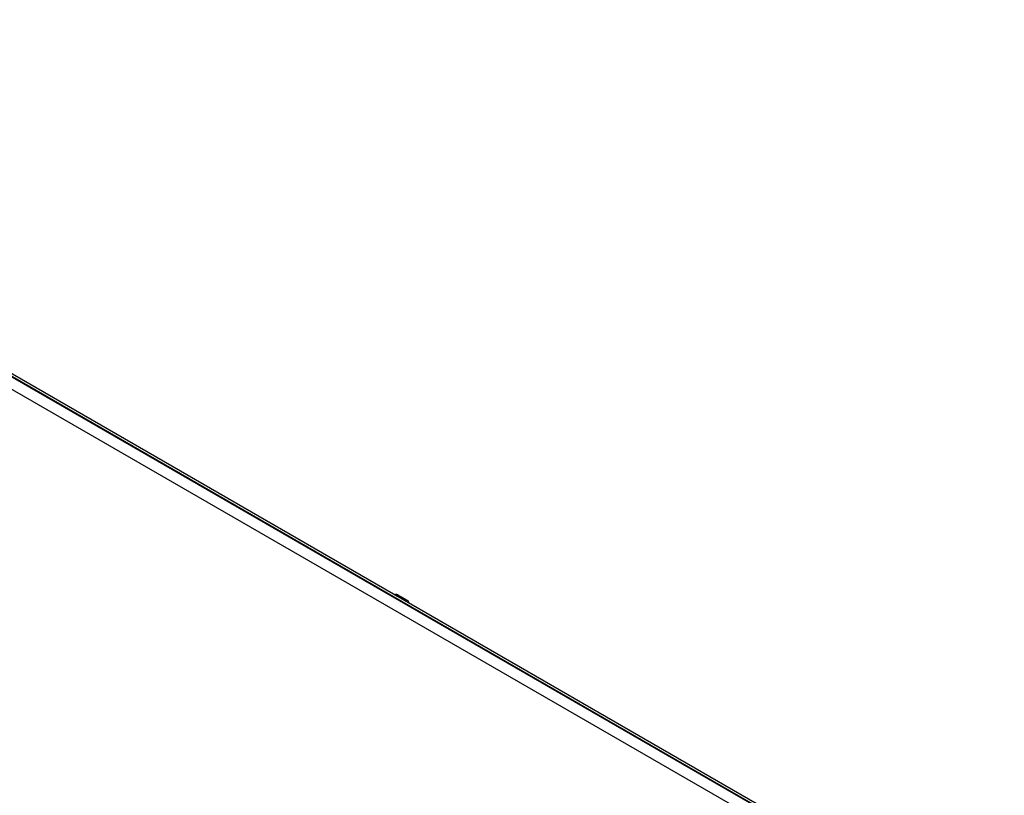
# Paper-space layout '_Isometric' of a CAD drawing. Units: inches. Extents: x -13.2 to 55.2, y -49.9 to 8.
# Drawn here: x 24.6 to 55, y -19.6 to 4.4 of the extents above; entities that cross this region are included whole.
import ezdxf

# ---------------------------------------------------------------- set-up
doc = ezdxf.new("R2010")
doc.units = ezdxf.units.IN
doc.header["$MEASUREMENT"] = 0

psp = doc.layouts.new('_Isometric')

# ---------------------------------------------------------------- linework, layer by layer
at = {"color": 7, "linetype": 'Continuous', "lineweight": 25}
for p, q in [((54.435, -24.44), (4.513, 4.379)), ((55.035, -24.306), (20.218, -4.206)), ((54.955, -24.361), (20.218, -4.308)), ((36.521, -13.603), (36.22, -13.429)), ((36.571, -13.598), (36.27, -13.424))]:
    psp.add_line(p, q, dxfattribs=at)
at = {"color": 8, "linetype": 'Continuous', "lineweight": 25}
for p, q in [((55.028, -24.306), (20.218, -4.211)), ((20.218, -4.283), (54.966, -24.342)), ((36.22, -13.429), (36.207, -13.437)), ((36.508, -13.61), (36.521, -13.603))]:
    psp.add_line(p, q, dxfattribs=at)
at = {"color": 7, "linetype": 'Continuous', "lineweight": 25}
for centre, start, end in [((36.22, -13.511), 60.0027, 114.6646), ((36.521, -13.684), 5.3408, 60.0027)]:
    psp.add_arc(centre, 0.1, start, end, dxfattribs=at)
at = {"color": 8, "linetype": 'Continuous', "lineweight": 25}
for centre, radius, start, end in [((36.19, -13.474), 0.0547, 55.6933, 100.3869), ((36.25, -13.47), 0.0503, 65.6929, 125.6176), ((36.55, -13.644), 0.0503, 65.6929, 125.6176), ((36.448, -13.721), 0.139, 35.0698, 58.306)]:
    psp.add_arc(centre, radius, start, end, dxfattribs=at)

doc.saveas('drawing.dxf')
